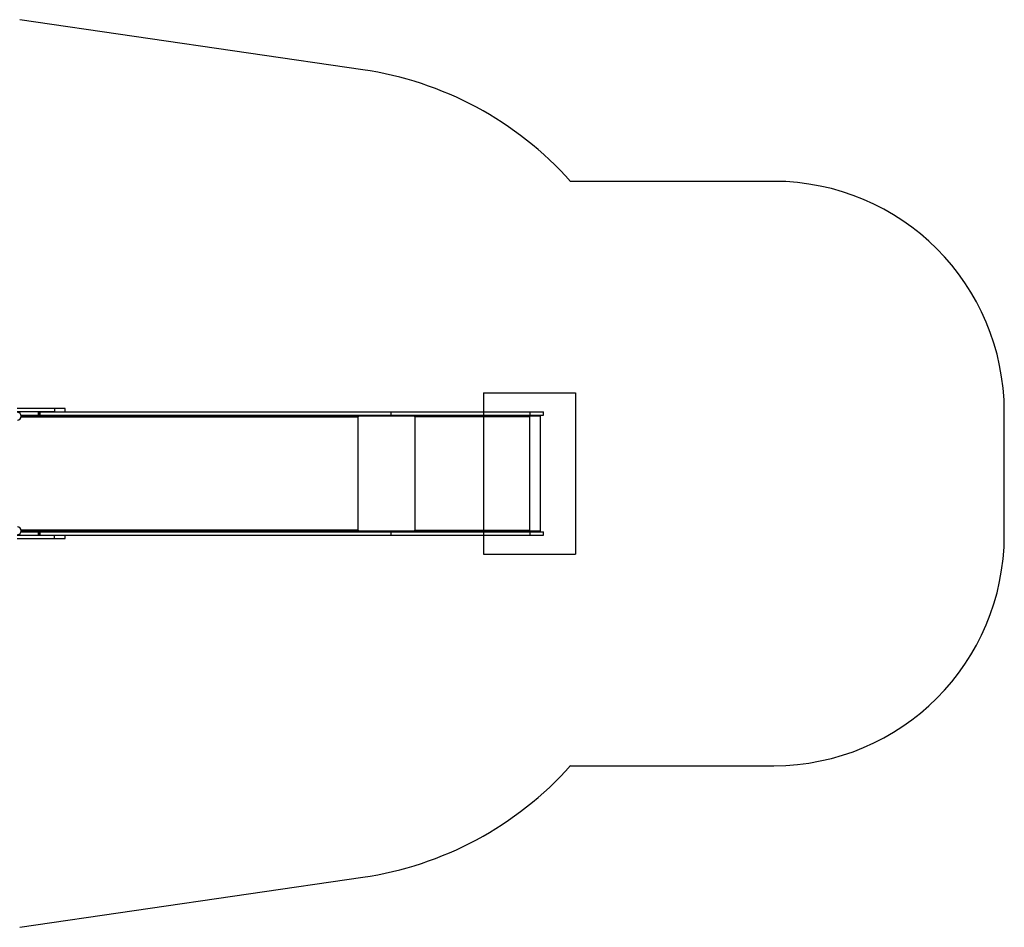
# Model space of a CAD drawing. Units: millimetres. Extents: x 21768 to 29451, y 41744 to 45717.
# Drawn here: x 25179 to 29451, y 41762 to 45700 of the extents above; entities that cross this region are included whole.
import ezdxf

# ---------------------------------------------------------------- set-up
doc = ezdxf.new("R2010")
doc.units = ezdxf.units.MM
doc.header["$LTSCALE"] = 200
doc.layers.add('OTWORY_MONTAŻOWE', color=1, linetype='Continuous')
doc.layers.add('STREFA', color=102, linetype='Continuous')

msp = doc.modelspace()

# ---------------------------------------------------------------- linework, layer by layer
at = {"color": 7, "linetype": 'Continuous', "lineweight": 25}
for p, q in [((25329.5, 44013.3), (25167.6, 44013.3)), ((25329.5, 44013.3), (25329.5, 43998.3)), ((25376, 44013.3), (25329.5, 44013.3)), ((25376, 43998.3), (25376, 44013.3)), ((25329.5, 43998.3), (25167.6, 43998.3)), ((25184.8, 43983.3), (25260, 43983.3)), ((25185, 43982.8), (26643.6, 43982.8)), ((25260, 43983.3), (25260, 43998.3)), ((25260, 43998.3), (25260.7, 43998.3)), ((25260, 43983.3), (25260.7, 43983.3)), ((25260.7, 43983.3), (25260.7, 43998.3)), ((25260.7, 43983.3), (25261.9, 43983.3)), ((25261.9, 43998.3), (25261.9, 43983.3)), ((25261.9, 43983.3), (25266, 43983.3)), ((25266, 43998.3), (25266, 43983.3)), ((25266, 43998.3), (26789.4, 43998.3)), ((25266, 43983.3), (26789.4, 43983.3)), ((26647, 43982.8), (26643.6, 43982.8)), ((26647, 43980.8), (26646.2, 43980.8)), ((26647, 43980.8), (26647, 43982.8)), ((26893.9, 43982.8), (26647, 43982.8)), ((26893.9, 43980.8), (26647, 43980.8)), ((26647, 43484.3), (26647, 43977.3)), ((26647, 43977.3), (26648.6, 43977.3)), ((26647.4, 43977.3), (26647.4, 43980.8)), ((26648.6, 43977.3), (26648.6, 43980.8)), ((26648.6, 43980.8), (26891.9, 43980.8)), ((26789.4, 43998.3), (26789.4, 43983.3)), ((26789.4, 43998.3), (27392, 43998.3)), ((26789.4, 43983.3), (27392, 43983.3)), ((26891.9, 43980.8), (26891.9, 43977.3)), ((26891.9, 43977.3), (26893.9, 43977.3)), ((27389.5, 43982.8), (26893.9, 43982.8)), ((26893.9, 43980.8), (26893.9, 43982.8)), ((27390.2, 43977.3), (26893.9, 43977.3)), ((26893.9, 43484.3), (26893.9, 43977.3)), ((27389.9, 43982.8), (27389.5, 43982.8)), ((27389.9, 43980.8), (27389.9, 43982.8)), ((27436.5, 43982.8), (27389.9, 43982.8)), ((27391.9, 43980.8), (27389.9, 43980.8)), ((27390.2, 43977.3), (27390.2, 43484.3)), ((27390.2, 43977.3), (27392.2, 43977.3)), ((27391.9, 43977.3), (27391.9, 43980.8)), ((27392.2, 43980.8), (27391.9, 43980.8)), ((27392, 43998.3), (27392, 43983.3)), ((27392, 43998.3), (27450.9, 43998.3)), ((27392, 43983.3), (27450.9, 43983.3)), ((27392.2, 43977.3), (27392.2, 43980.8)), ((27392.2, 43980.8), (27438.5, 43980.8)), ((27436.5, 43980.8), (27436.5, 43982.8)), ((27438.5, 43480.8), (27438.5, 43980.8)), ((27450.9, 43983.3), (27450.9, 43998.3)), ((25167.6, 43463.8), (25329.5, 43463.8)), ((25184.8, 43478.3), (25260, 43478.3)), ((26643.6, 43478.8), (25185, 43478.8)), ((25260, 43478.3), (25260.7, 43478.3)), ((25260.7, 43463.8), (25260.7, 43478.3)), ((25260.7, 43478.3), (25261.9, 43478.3)), ((25261.9, 43478.3), (25266, 43478.3)), ((25266, 43478.3), (25266, 43463.3)), ((25266, 43478.3), (26789.4, 43478.3)), ((25266, 43463.3), (26789.4, 43463.3)), ((25329.5, 43448.8), (25329.5, 43463.8)), ((25376, 43448.8), (25376, 43463.3)), ((26647, 43478.8), (26643.6, 43478.8)), ((26647, 43480.8), (26646.2, 43480.8)), ((26648.6, 43484.3), (26647, 43484.3)), ((26647, 43478.8), (26647, 43480.8)), ((26893.9, 43480.8), (26647, 43480.8)), ((26893.9, 43478.8), (26647, 43478.8)), ((26647.4, 43480.8), (26647.4, 43484.3)), ((26648.6, 43480.8), (26648.6, 43484.3)), ((26891.9, 43480.8), (26648.6, 43480.8)), ((26789.4, 43478.3), (26789.4, 43463.3)), ((26789.4, 43478.3), (27392, 43478.3)), ((26789.4, 43463.3), (27392, 43463.3)), ((26893.9, 43484.3), (26891.9, 43484.3)), ((26891.9, 43484.3), (26891.9, 43480.8)), ((26893.9, 43484.3), (27390.2, 43484.3)), ((26893.9, 43478.8), (26893.9, 43480.8)), ((26893.9, 43478.8), (27389.5, 43478.8)), ((27295.9, 43478.8), (27295.9, 43478.3)), ((27345.9, 43478.3), (27345.9, 43478.8)), ((27389.9, 43478.8), (27389.5, 43478.8)), ((27389.9, 43478.8), (27389.9, 43480.8)), ((27391.9, 43480.8), (27389.9, 43480.8)), ((27436.5, 43478.8), (27389.9, 43478.8)), ((27392.2, 43484.3), (27390.2, 43484.3)), ((27391.9, 43480.8), (27391.9, 43484.3)), ((27392.2, 43480.8), (27391.9, 43480.8)), ((27392, 43478.3), (27392, 43463.3)), ((27392, 43478.3), (27450.9, 43478.3)), ((27392, 43463.3), (27450.9, 43463.3)), ((27392.2, 43480.8), (27392.2, 43484.3)), ((27438.5, 43480.8), (27392.2, 43480.8)), ((27436.5, 43478.8), (27436.5, 43480.8)), ((27450.9, 43463.3), (27450.9, 43478.3)), ((25167.6, 43448.8), (25329.5, 43448.8)), ((25329.5, 43448.8), (25376, 43448.8))]:
    msp.add_line(p, q, dxfattribs=at)
at = {"color": 1, "linetype": 'Continuous', "lineweight": 25}
for p, q in [((25185.2, 43977.3), (26647, 43977.3)), ((26647, 43484.3), (25185.2, 43484.3)), ((25260, 43463.8), (25260, 43478.3)), ((25261.9, 43478.3), (25261.9, 43463.8))]:
    msp.add_line(p, q, dxfattribs=at)
at = {"color": 7, "linetype": 'Continuous', "lineweight": 25, "flags": 128}
for points in [[(26643.6, 43982.8), (26644.3, 43982.7), (26644.9, 43982.4), (26645.5, 43981.9), (26646, 43981.2), (26646.4, 43980.4), (26646.7, 43979.4), (26646.9, 43978.4), (26647, 43977.3)], [(27389.5, 43982.8), (27389.6, 43982.7), (27389.7, 43982.4), (27389.9, 43981.9), (27390, 43981.2), (27390, 43980.4), (27390.1, 43979.4), (27390.1, 43978.4), (27390.2, 43977.3)], [(26647, 43484.3), (26646.9, 43483.3), (26646.7, 43482.2), (26646.4, 43481.3), (26646, 43480.4), (26645.5, 43479.8), (26644.9, 43479.2), (26644.3, 43478.9), (26643.6, 43478.8)], [(27390.2, 43484.3), (27390.1, 43483.3), (27390.1, 43482.2), (27390, 43481.3), (27390, 43480.4), (27389.9, 43479.8), (27389.7, 43479.2), (27389.6, 43478.9), (27389.5, 43478.8)]]:
    msp.add_lwpolyline(points, dxfattribs=at)
at = {"color": 7, "linetype": 'Continuous', "lineweight": 25}
for centre, radius, start, end in [((25168.5, 43979.3), 16.8, 270, 90), ((26886.2, 43978.2), 7.55, 353.4399, 20.4564), ((26858.3, 43977.5), 35.6, 359.6889, 5.3271), ((25168.5, 43482.3), 16.8, 270, 90), ((26886.2, 43483.5), 7.55, 339.5436, 6.5601), ((26858.3, 43484.1), 35.6, 354.6729, 0.3111)]:
    msp.add_arc(centre, radius, start, end, dxfattribs=at)
at = {"layer": 'OTWORY_MONTAŻOWE'}
for p, q in [((27190.9, 44080.4), (27590.9, 44080.4)), ((27190.9, 44080.4), (27190.9, 43380.4)), ((27590.9, 44080.4), (27590.9, 43380.4)), ((27190.9, 43380.4), (27590.9, 43380.4))]:
    msp.add_line(p, q, dxfattribs=at)
at = {"layer": 'STREFA', "linetype": 'Continuous', "lineweight": 25}
for p, q in [((26667.2, 45482.6), (25178.6, 45699.6)), ((28450.9, 44998.3), (27568.9, 44998.3)), ((29450.9, 43463.3), (29450.9, 43998.3)), ((27568.9, 42463.3), (28450.9, 42463.3)), ((25178.6, 41762.1), (26667.2, 41979))]:
    msp.add_line(p, q, dxfattribs=at)
for centre, radius, start, end in [((26450.9, 43998.3), 1500, 41.8103, 81.7078), ((28450.9, 43998.3), 1000, 0, 90), ((28450.9, 43463.3), 1000, 270, 0), ((26450.9, 43463.3), 1500, 278.2922, 318.1897)]:
    msp.add_arc(centre, radius, start, end, dxfattribs=at)

doc.saveas('drawing.dxf')
